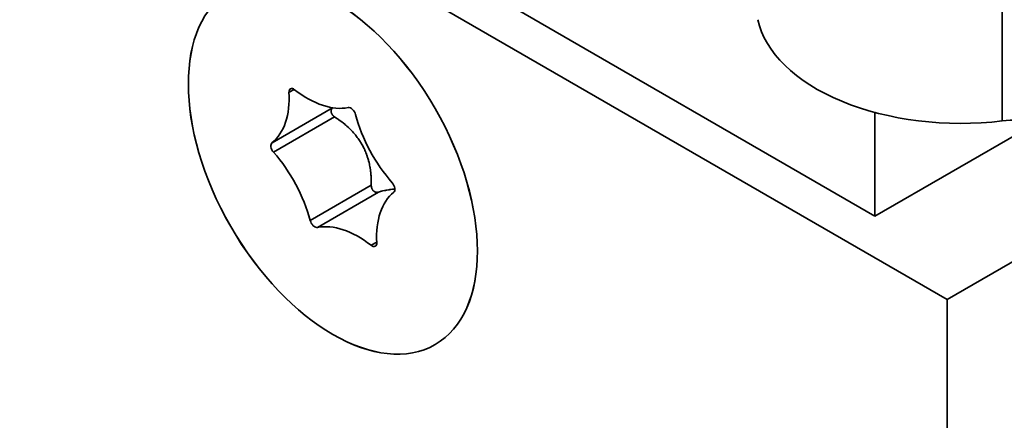
# Model space of a CAD drawing. Units: millimetres. Extents: x -154 to 309, y 176 to 831.
# Drawn here: x 168 to 197, y 426 to 438 of the extents above; entities that cross this region are included whole.
import ezdxf

# ---------------------------------------------------------------- set-up
doc = ezdxf.new("R2010")
doc.units = ezdxf.units.MM
doc.header["$LTSCALE"] = 5
doc.linetypes.add('AUSGEZOGEN', pattern=[0])
doc.layers.add('KONTUREN', color=1, linetype='Continuous')

msp = doc.modelspace()

# ---------------------------------------------------------------- linework, layer by layer
at = {"layer": 'KONTUREN', "color": 18, "linetype": 'AUSGEZOGEN', "lineweight": 35}
for p, q in [((196.655, 450.326), (196.655, 434.588)), ((195.04, 429.348), (161.806, 448.535)), ((168.17, 446.085), (192.918, 431.797)), ((175.721, 435.428), (175.872, 435.515)), ((177, 434.976), (175.222, 433.949)), ((175.268, 433.671), (177.061, 434.706)), ((192.918, 431.797), (192.918, 434.853)), ((192.918, 431.797), (197.695, 434.554)), ((176.344, 431.666), (178.137, 432.701)), ((176.556, 431.464), (178.348, 432.499)), ((200.697, 432.614), (195.04, 429.348)), ((178.131, 430.939), (178.296, 431.034)), ((195.04, 407.297), (195.04, 429.348))]:
    msp.add_line(p, q, dxfattribs=at)
for points in [[(177.003, 434.975), (177, 434.972), (176.997, 434.97), (176.994, 434.966), (176.992, 434.964), (176.99, 434.962), (176.987, 434.959), (176.985, 434.955), (176.983, 434.953), (176.982, 434.951), (176.979, 434.947), (176.976, 434.943), (176.975, 434.941), (176.974, 434.939), (176.972, 434.935), (176.97, 434.93), (176.969, 434.928), (176.968, 434.926), (176.966, 434.921), (176.964, 434.917), (176.964, 434.914), (176.963, 434.912), (176.962, 434.908), (176.96, 434.903), (176.96, 434.9), (176.96, 434.898), (176.959, 434.893), (176.958, 434.888), (176.958, 434.886), (176.958, 434.883), (176.958, 434.878), (176.957, 434.873), (176.957, 434.871), (176.957, 434.868), (176.958, 434.863), (176.958, 434.858), (176.958, 434.856), (176.959, 434.853), (176.959, 434.848)], [(176.959, 434.848), (176.96, 434.843), (176.961, 434.841), (176.961, 434.838), (176.963, 434.833), (176.964, 434.828), (176.965, 434.825), (176.966, 434.823), (176.967, 434.818), (176.969, 434.813), (176.97, 434.81), (176.971, 434.808), (176.974, 434.803), (176.976, 434.798), (176.977, 434.795), (176.979, 434.793), (176.981, 434.788), (176.984, 434.783), (176.986, 434.781), (176.987, 434.778), (176.99, 434.774), (176.994, 434.769), (176.995, 434.767), (176.997, 434.764), (177.001, 434.76), (177.005, 434.755), (177.006, 434.753), (177.008, 434.75), (177.012, 434.747), (177.016, 434.742), (177.018, 434.74), (177.02, 434.738), (177.025, 434.734), (177.029, 434.73), (177.031, 434.728), (177.033, 434.726), (177.038, 434.723), (177.042, 434.719), (177.046, 434.716), (177.047, 434.716), (177.051, 434.712), (177.053, 434.711), (177.056, 434.709), (177.061, 434.706)], [(177.061, 434.706), (177.124, 434.664), (177.144, 434.651), (177.175, 434.629), (177.187, 434.621), (177.248, 434.576), (177.267, 434.561), (177.284, 434.548), (177.307, 434.53), (177.366, 434.482), (177.372, 434.477), (177.389, 434.462), (177.422, 434.433), (177.464, 434.396), (177.477, 434.383), (177.488, 434.372), (177.531, 434.33), (177.544, 434.317), (177.581, 434.278), (177.582, 434.277), (177.616, 434.24), (177.632, 434.221), (177.668, 434.179), (177.68, 434.165), (177.681, 434.163), (177.725, 434.106), (177.739, 434.087), (177.748, 434.075), (177.769, 434.046), (177.792, 434.011), (177.81, 433.984), (177.82, 433.968), (177.841, 433.934), (177.849, 433.921), (177.886, 433.856), (177.92, 433.789), (177.926, 433.775), (177.943, 433.739), (177.951, 433.722), (177.964, 433.692), (177.98, 433.653), (177.993, 433.619), (177.998, 433.606), (178.006, 433.584), (178.029, 433.515), (178.029, 433.514), (178.035, 433.496), (178.05, 433.442), (178.056, 433.419), (178.069, 433.371), (178.069, 433.369), (178.081, 433.317), (178.085, 433.298), (178.096, 433.24), (178.099, 433.225), (178.102, 433.206), (178.11, 433.151), (178.116, 433.108), (178.119, 433.086), (178.12, 433.077), (178.127, 433.003), (178.13, 432.974), (178.131, 432.952), (178.133, 432.928), (178.136, 432.853), (178.136, 432.838), (178.137, 432.801), (178.137, 432.777), (178.137, 432.701)], [(178.137, 432.701), (178.137, 432.696), (178.137, 432.694), (178.137, 432.69), (178.137, 432.685), (178.137, 432.679), (178.138, 432.676), (178.138, 432.673), (178.138, 432.668), (178.139, 432.662), (178.14, 432.658), (178.14, 432.656), (178.141, 432.65), (178.141, 432.649), (178.142, 432.645), (178.143, 432.64), (178.144, 432.639), (178.145, 432.633), (178.146, 432.631), (178.147, 432.628), (178.148, 432.623), (178.15, 432.616), (178.151, 432.614), (178.152, 432.611), (178.154, 432.606), (178.157, 432.6), (178.158, 432.598), (178.159, 432.595), (178.161, 432.59), (178.164, 432.584), (178.165, 432.582), (178.167, 432.579), (178.17, 432.575), (178.173, 432.57), (178.174, 432.568), (178.176, 432.565), (178.179, 432.561), (178.183, 432.556), (178.184, 432.554), (178.186, 432.552), (178.189, 432.548), (178.193, 432.544), (178.195, 432.542), (178.197, 432.54), (178.201, 432.536)], [(178.201, 432.536), (178.205, 432.533), (178.207, 432.531), (178.208, 432.529), (178.213, 432.526), (178.217, 432.523), (178.219, 432.521), (178.221, 432.52), (178.225, 432.517), (178.23, 432.514), (178.232, 432.512), (178.234, 432.511), (178.239, 432.509), (178.243, 432.507), (178.246, 432.505), (178.248, 432.505), (178.253, 432.503), (178.257, 432.501), (178.26, 432.5), (178.262, 432.499), (178.267, 432.498), (178.272, 432.497), (178.275, 432.496), (178.277, 432.495), (178.282, 432.495), (178.287, 432.494), (178.29, 432.494), (178.292, 432.493), (178.296, 432.493)], [(178.298, 432.493), (178.301, 432.493), (178.305, 432.493), (178.306, 432.493), (178.311, 432.493), (178.313, 432.493), (178.316, 432.493), (178.32, 432.494), (178.325, 432.494), (178.328, 432.495), (178.33, 432.495), (178.335, 432.496), (178.339, 432.497), (178.343, 432.498), (178.344, 432.498), (178.348, 432.499)], [(178.348, 432.499), (178.409, 432.518), (178.428, 432.523), (178.458, 432.531), (178.47, 432.534), (178.531, 432.548), (178.55, 432.552), (178.568, 432.556), (178.591, 432.56), (178.651, 432.57), (178.658, 432.571), (178.676, 432.574), (178.711, 432.578), (178.756, 432.583), (178.771, 432.584), (178.783, 432.585), (178.829, 432.588)]]:
    msp.add_lwpolyline(points, dxfattribs=at)
for centre, major_axis in [((177.009, 433.222), (-3, 5.196)), ((177.01, 433.223), (3, -5.196))]:
    msp.add_ellipse(centre, major_axis=major_axis, ratio=0.57735, dxfattribs=at)
for centre, major_axis, start_param, end_param in [((195.44, 437.981), (-6, 0), 0.122138, 1.774737), ((175.862, 435.358), (0.1, -0.173), 2.182054, 3.994147), ((173.568, 436.504), (-1.526, 2.642), 3.229252, 3.994147), ((176.26, 437.742), (-1.526, 2.642), 2.182054, 2.94695), ((177.541, 434.798), (0.1, -0.173), 1.134857, 2.94695), ((179.701, 434.46), (-1.526, 2.642), 1.134857, 1.899752), ((197.06, 433.457), (-2, 0), 4.43866, 4.91633), ((175.33, 433.781), (0.1, -0.173), 3.229252, 5.041345), ((174.317, 431.984), (-1.526, 2.642), 4.276449, 5.041345), ((178.688, 432.662), (0.1, -0.173), 0.087659, 1.899752), ((180.449, 429.94), (-1.526, 2.642), 0.087659, 0.852554), ((176.477, 431.645), (0.1, -0.173), 4.276449, 4.70253), ((176.477, 431.645), (0.1, -0.173), 4.7079, 4.746163), ((176.477, 431.645), (0.1, -0.173), 4.751045, 4.789797), ((176.477, 431.645), (0.1, -0.173), 4.79419, 4.83343), ((176.477, 431.645), (0.1, -0.173), 4.837335, 4.877063), ((176.477, 431.645), (0.1, -0.173), 4.88048, 4.920696), ((176.477, 431.645), (0.1, -0.173), 4.923625, 4.96433), ((176.477, 431.645), (0.1, -0.173), 4.96677, 5.007963), ((176.477, 431.645), (0.1, -0.173), 5.009915, 5.051596), ((176.477, 431.645), (0.1, -0.173), 5.05306, 5.311931), ((176.477, 431.645), (0.1, -0.173), 5.313395, 5.355076), ((176.477, 431.645), (0.1, -0.173), 5.357029, 5.398221), ((176.477, 431.645), (0.1, -0.173), 5.400662, 5.441366), ((176.477, 431.645), (0.1, -0.173), 5.444295, 5.484511), ((176.477, 431.645), (0.1, -0.173), 5.487928, 5.527656), ((176.477, 431.645), (0.1, -0.173), 5.531562, 5.570801), ((176.477, 431.645), (0.1, -0.173), 5.575195, 5.613946), ((176.477, 431.645), (0.1, -0.173), 5.618828, 5.657091), ((176.477, 431.645), (0.1, -0.173), 5.662461, 5.700237), ((176.477, 431.645), (0.1, -0.173), 5.706094, 5.743382), ((176.477, 431.645), (0.1, -0.173), 5.749728, 5.786527), ((176.477, 431.645), (0.1, -0.173), 5.793361, 5.829672), ((177.757, 428.701), (-1.526, 2.642), 5.323647, 6.088542), ((176.477, 431.645), (0.1, -0.173), 5.836994, 6.088542), ((178.156, 431.086), (0.1, -0.173), 5.323647, 7.13574)]:
    msp.add_ellipse(centre, major_axis=major_axis, ratio=0.57735, start_param=start_param, end_param=end_param, dxfattribs=at)

doc.saveas('drawing.dxf')
